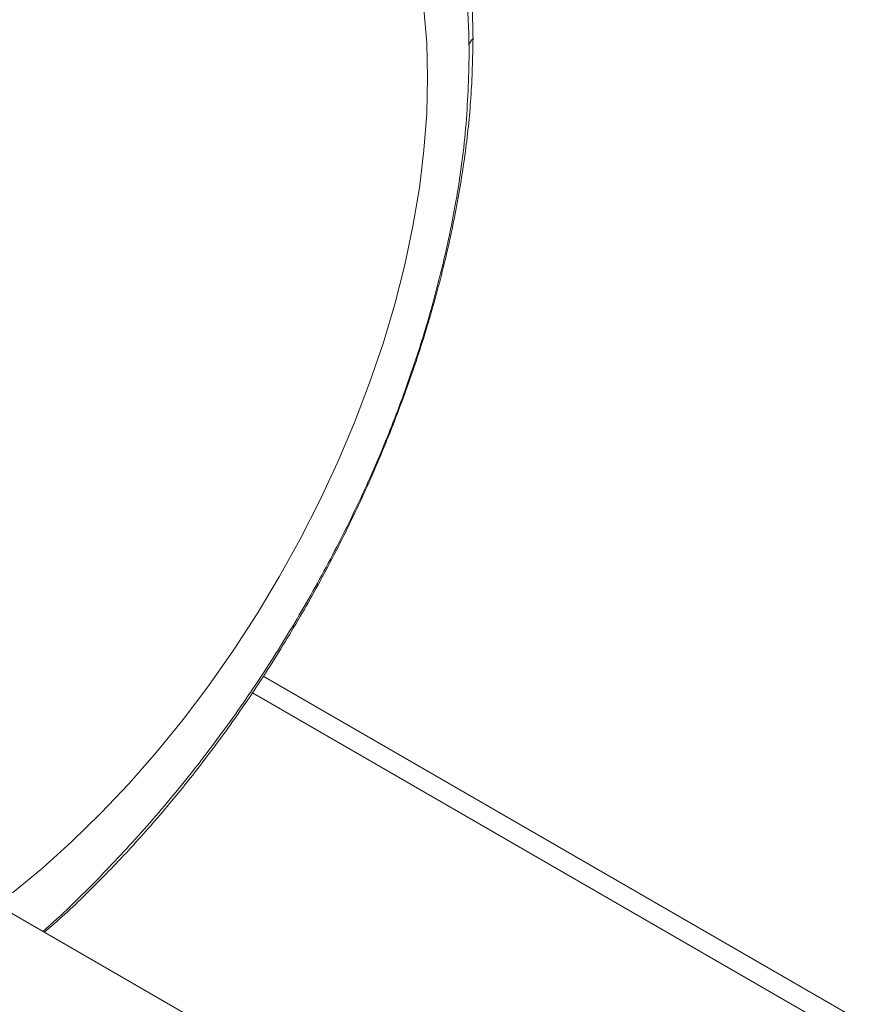
# Paper-space layout 'drum mount' of a CAD drawing. Units: inches. Extents: x 0.1 to 10.4, y -0.7 to 7.3.
# Drawn here: x 1.9 to 2, y 4.8 to 4.9 of the extents above; entities that cross this region are included whole.
import ezdxf

# ---------------------------------------------------------------- set-up
doc = ezdxf.new("R2010")
doc.units = ezdxf.units.IN
doc.header["$MEASUREMENT"] = 0

psp = doc.layouts.new('drum mount')

# ---------------------------------------------------------------- linework, layer by layer
at = {"linetype": 'Continuous', "lineweight": 15}
for p, q in [((1.146605791450216, 5.248153343474852), (2.037560335745274, 4.733816233026549)), ((2.017852773917863, 4.785906589971568), (1.908584090280082, 4.848986058351436)), ((2.015438500095891, 4.784865795748279), (1.907447913758854, 4.847207434261581))]:
    psp.add_line(p, q, dxfattribs=at)
at = {"linetype": 'Continuous', "lineweight": 15, "flags": 128}
psp.add_lwpolyline([(1.881888578433734, 4.825918437980457), (1.885073923026023, 4.828546894528051), (1.88821217092086, 4.831368813491316), (1.89129187099201, 4.834373897993981), (1.894301785747896, 4.837551182808586), (1.897230932335988, 4.840889074367411), (1.900068622618044, 4.844375393066139), (1.902804502169961, 4.84799741770592), (1.905428588063952, 4.851741931911636), (1.907931305295163, 4.855595272357036), (1.910303521719829, 4.859543378620711), (1.912536581377474, 4.863571844491068), (1.914622336075576, 4.867665970533016), (1.916553175121434, 4.871810817724625), (1.918322053092763, 4.875991261967986), (1.919922515545675, 4.880192049275411), (1.921348722566244, 4.884397851429576), (1.922595470079719, 4.888593321914524), (1.923658208839629, 4.892763151913442), (1.924533061027489, 4.896892126168868), (1.92521683440254, 4.900965178501516), (1.925707033949891, 4.904967446785135), (1.926001870984553, 4.908884327176787), (1.926100269678162, 4.912701527404701), (1.926001870984553, 4.916405118919202), (1.925707033949891, 4.919981587716501)], dxfattribs=at)
psp.add_lwpolyline([(1.881888578433734, 4.825918437980457), (1.885073923026023, 4.828546894528051), (1.88821217092086, 4.831368813491316), (1.89129187099201, 4.834373897993981), (1.894301785747896, 4.837551182808586), (1.897230932335988, 4.840889074367411), (1.900068622618044, 4.844375393066139), (1.902804502169961, 4.84799741770592), (1.905428588063952, 4.851741931911636), (1.907931305295163, 4.855595272357036), (1.910303521719829, 4.859543378620711), (1.912536581377474, 4.863571844491068), (1.914622336075576, 4.867665970533016), (1.916553175121434, 4.871810817724625), (1.918322053092763, 4.875991261967986), (1.919922515545675, 4.880192049275411), (1.921348722566244, 4.884397851429576), (1.922595470079719, 4.888593321914524), (1.923658208839629, 4.892763151913442), (1.924533061027489, 4.896892126168868), (1.92521683440254, 4.900965178501516), (1.925707033949891, 4.904967446785135), (1.926001870984553, 4.908884327176787), (1.926100269678162, 4.912701527404701), (1.926001870984553, 4.916405118919202), (1.925707033949891, 4.919981587716501)], dxfattribs=at)
at = {"linetype": 'Continuous', "lineweight": 15}
psp.add_arc((1.932122358172391, 4.915621795165777), 0.001723103967493717, 133.5230836250179, 163.2759115007455, dxfattribs=at)
for points, knots in [([(1.884183076984234, 4.9724811271811), (1.883280733444615, 4.972991396970779), (1.881159137621702, 4.974191146519382), (1.877469719700821, 4.975478590279239), (1.873175968703967, 4.976424155178277), (1.868650411530834, 4.976798275923469), (1.863942311756732, 4.97662732957885), (1.85909431317433, 4.975917903429091), (1.854063856629991, 4.974657500640418), (1.848947354958536, 4.97285896030621), (1.843789829537061, 4.970544927662041), (1.838639239304111, 4.967747126746767), (1.83345005086741, 4.964434669317145), (1.828325359697699, 4.960663264727585), (1.823303715270649, 4.956467466514968), (1.818431886939019, 4.951896633244212), (1.813668343286862, 4.946905293155935), (1.80911065410825, 4.941584650030311), (1.804791315080278, 4.935979555860732), (1.800748508852417, 4.930151599231404), (1.796948923794961, 4.924045345538454), (1.793473783994927, 4.917777497254032), (1.790344602182302, 4.911396573463683), (1.787588160076799, 4.90497032326059), (1.785176138825995, 4.898437364165178), (1.78316687524079, 4.89185133596173), (1.781755348615974, 4.8863101482497), (1.781195678761121, 4.883038323097622), (1.781004822383587, 4.881922578358046)], [0, 0, 0, 0, 0.02905991420989503, 0.06832585361886612, 0.1078710084630127, 0.1480883362365071, 0.1870447440706688, 0.226273526172269, 0.2659241173901089, 0.3061524823398224, 0.3451525812243557, 0.3844259131169933, 0.4240142436514859, 0.4642517721357589, 0.5032546067146062, 0.5425307658677584, 0.5821220584382982, 0.6223628521850224, 0.6613702750209287, 0.7006512376491905, 0.7402206106742041, 0.7804573864312699, 0.8194577494838806, 0.8587316528658472, 0.8982872236808715, 0.9385145192821769, 0.979032467053582, 1, 1, 1, 1]), ([(1.884183076984234, 4.9724811271811), (1.883280733444615, 4.972991396970779), (1.881159137621702, 4.974191146519382), (1.877469719700821, 4.975478590279239), (1.873175968703967, 4.976424155178277), (1.868650411530834, 4.976798275923469), (1.863942311756732, 4.97662732957885), (1.85909431317433, 4.975917903429091), (1.854063856629991, 4.974657500640418), (1.848947354958536, 4.97285896030621), (1.843789829537061, 4.970544927662041), (1.838639239304111, 4.967747126746767), (1.83345005086741, 4.964434669317145), (1.828325359697699, 4.960663264727585), (1.823303715270649, 4.956467466514968), (1.818431886939019, 4.951896633244212), (1.813668343286862, 4.946905293155935), (1.80911065410825, 4.941584650030311), (1.804791315080278, 4.935979555860732), (1.800748508852417, 4.930151599231404), (1.796948923794961, 4.924045345538454), (1.793473783994927, 4.917777497254032), (1.790344602182302, 4.911396573463683), (1.787588160076799, 4.90497032326059), (1.785176138825995, 4.898437364165178), (1.78316687524079, 4.89185133596173), (1.781755348615974, 4.8863101482497), (1.781195678761121, 4.883038323097622), (1.781004822383587, 4.881922578358046)], [0, 0, 0, 0, 0.02905991420989503, 0.06832585361886612, 0.1078710084630127, 0.1480883362365071, 0.1870447440706688, 0.226273526172269, 0.2659241173901089, 0.3061524823398224, 0.3451525812243557, 0.3844259131169933, 0.4240142436514859, 0.4642517721357589, 0.5032546067146062, 0.5425307658677584, 0.5821220584382982, 0.6223628521850224, 0.6613702750209287, 0.7006512376491905, 0.7402206106742041, 0.7804573864312699, 0.8194577494838806, 0.8587316528658472, 0.8982872236808715, 0.9385145192821769, 0.979032467053582, 1, 1, 1, 1]), ([(1.781447036150306, 4.881667293784408), (1.781591832411199, 4.882536376761178), (1.782087414432176, 4.885510914193077), (1.783387184622625, 4.89074514950553), (1.785312709203495, 4.897241523421621), (1.78765490084564, 4.903737054391487), (1.790353537992711, 4.910168579150117), (1.793445953551583, 4.916593367667585), (1.796875467416179, 4.922880254151329), (1.800608481550706, 4.928977522269733), (1.804607780161861, 4.934838863388102), (1.808911571580755, 4.940510934202552), (1.813439103164764, 4.945874718962824), (1.818148378306981, 4.950888651238538), (1.822996879684814, 4.955518722234149), (1.828027993924725, 4.959798708895974), (1.832804077042398, 4.96337972174832), (1.837268565866167, 4.966336521876389), (1.841373256764089, 4.968745036601242), (1.845517313975139, 4.970862646379573), (1.849674246870081, 4.97266739802732), (1.853772243172825, 4.974124151510098), (1.857787955040038, 4.975232796890394), (1.8617049529496, 4.975996618018407), (1.865567361224097, 4.976420572255396), (1.869348294911496, 4.976493048192967), (1.873280912125002, 4.976183010757265), (1.87730596612875, 4.975400256147143), (1.881336649952754, 4.974006310406992), (1.884558003925042, 4.97246534540864), (1.886298467624869, 4.971187491051338), (1.886896086713431, 4.970748717087594)], [0, 0, 0, 0, 0.01595794101083741, 0.05461790662288261, 0.09384143696700609, 0.1318242380434512, 0.1700726102064031, 0.2087322411064924, 0.2479551754580775, 0.2859470390251851, 0.3242045197587114, 0.3628733249887375, 0.4021055238147456, 0.4401078038939874, 0.4783757860023923, 0.5170552437597338, 0.5562983205627573, 0.586608008653908, 0.617232691519595, 0.6479957954642467, 0.6791958492329881, 0.7105423217642626, 0.740854221915794, 0.7714811784528263, 0.8022466119407421, 0.8334490928069215, 0.864798072828004, 0.9028073288818845, 0.9410825177872828, 0.9797696372387245, 0.9999999999999999, 0.9999999999999999, 0.9999999999999999, 0.9999999999999999]), ([(1.781447036150306, 4.881667293784408), (1.781591832411199, 4.882536376761178), (1.782087414432176, 4.885510914193077), (1.783387184622625, 4.89074514950553), (1.785312709203495, 4.897241523421621), (1.78765490084564, 4.903737054391487), (1.790353537992711, 4.910168579150117), (1.793445953551583, 4.916593367667585), (1.796875467416179, 4.922880254151329), (1.800608481550706, 4.928977522269733), (1.804607780161861, 4.934838863388102), (1.808911571580755, 4.940510934202552), (1.813439103164764, 4.945874718962824), (1.818148378306981, 4.950888651238538), (1.822996879684814, 4.955518722234149), (1.828027993924725, 4.959798708895974), (1.832804077042398, 4.96337972174832), (1.837268565866167, 4.966336521876389), (1.841373256764089, 4.968745036601242), (1.845517313975139, 4.970862646379573), (1.849674246870081, 4.97266739802732), (1.853772243172825, 4.974124151510098), (1.857787955040038, 4.975232796890394), (1.8617049529496, 4.975996618018407), (1.865567361224097, 4.976420572255396), (1.869348294911496, 4.976493048192967), (1.873280912125002, 4.976183010757265), (1.87730596612875, 4.975400256147143), (1.881336649952754, 4.974006310406992), (1.884558003925042, 4.97246534540864), (1.886298467624869, 4.971187491051338), (1.886896086713431, 4.970748717087594)], [0, 0, 0, 0, 0.01595794101083741, 0.05461790662288261, 0.09384143696700609, 0.1318242380434512, 0.1700726102064031, 0.2087322411064924, 0.2479551754580775, 0.2859470390251851, 0.3242045197587114, 0.3628733249887375, 0.4021055238147456, 0.4401078038939874, 0.4783757860023923, 0.5170552437597338, 0.5562983205627573, 0.586608008653908, 0.617232691519595, 0.6479957954642467, 0.6791958492329881, 0.7105423217642626, 0.740854221915794, 0.7714811784528263, 0.8022466119407421, 0.8334490928069215, 0.864798072828004, 0.9028073288818845, 0.9410825177872828, 0.9797696372387245, 0.9999999999999999, 0.9999999999999999, 0.9999999999999999, 0.9999999999999999]), ([(1.888132019391855, 4.970124700837199), (1.887789833684437, 4.970312820148637), (1.886221674472847, 4.97117492813478), (1.883123015369673, 4.97219829665236), (1.878837701301147, 4.973162490160818), (1.874305872431311, 4.973532147338629), (1.869598469179939, 4.973362445746704), (1.864750284181307, 4.972652686588714), (1.859719878863845, 4.9713923747965), (1.854604875629401, 4.969594340804489), (1.849450480732264, 4.96728193915994), (1.844299892189892, 4.964484793064127), (1.839109172823157, 4.961171820110911), (1.834323206342671, 4.957649663542015), (1.829964305491469, 4.954051795266374), (1.826047887706859, 4.950501521964161), (1.822186034084668, 4.946671485825293), (1.818405906832514, 4.942579580266471), (1.81477420595701, 4.938293658569816), (1.81130919708656, 4.933844600647289), (1.808022759139093, 4.929256772760064), (1.804878634463245, 4.924475356432213), (1.801901590482252, 4.919526887869982), (1.798917273778205, 4.914078647928418), (1.796004198380414, 4.908138911250523), (1.793247162936558, 4.901712866130295), (1.79083370870923, 4.895177322601699), (1.788822886255221, 4.888586192273775), (1.78741135953547, 4.883045002417918), (1.786851689687975, 4.879773177432023), (1.786660833312948, 4.878657432749105)], [0, 0, 0, 0, 0.01114732755726871, 0.05108566493166972, 0.09145340087805776, 0.1324092871284258, 0.1720810976714975, 0.2120302844136562, 0.2524090264529372, 0.2933761525683399, 0.3330566315941419, 0.3730146028722226, 0.4134023475197087, 0.4543788054504663, 0.4860222386966164, 0.5179945679343821, 0.5501114569125743, 0.5826845914015222, 0.6154106599138607, 0.6470507071361805, 0.6790196472244259, 0.7111331677927268, 0.7437029342231498, 0.7764256671875877, 0.8160952013506877, 0.8560423024461254, 0.8964193513648054, 0.9373853884940455, 0.9786474153837987, 1, 1, 1, 1]), ([(1.888132019391855, 4.970124700837199), (1.887789833684437, 4.970312820148637), (1.886221674472847, 4.97117492813478), (1.883123015369673, 4.97219829665236), (1.878837701301147, 4.973162490160818), (1.874305872431311, 4.973532147338629), (1.869598469179939, 4.973362445746704), (1.864750284181307, 4.972652686588714), (1.859719878863845, 4.9713923747965), (1.854604875629401, 4.969594340804489), (1.849450480732264, 4.96728193915994), (1.844299892189892, 4.964484793064127), (1.839109172823157, 4.961171820110911), (1.834323206342671, 4.957649663542015), (1.829964305491469, 4.954051795266374), (1.826047887706859, 4.950501521964161), (1.822186034084668, 4.946671485825293), (1.818405906832514, 4.942579580266471), (1.81477420595701, 4.938293658569816), (1.81130919708656, 4.933844600647289), (1.808022759139093, 4.929256772760064), (1.804878634463245, 4.924475356432213), (1.801901590482252, 4.919526887869982), (1.798917273778205, 4.914078647928418), (1.796004198380414, 4.908138911250523), (1.793247162936558, 4.901712866130295), (1.79083370870923, 4.895177322601699), (1.788822886255221, 4.888586192273775), (1.78741135953547, 4.883045002417918), (1.786851689687975, 4.879773177432023), (1.786660833312948, 4.878657432749105)], [0, 0, 0, 0, 0.01114732755726871, 0.05108566493166972, 0.09145340087805776, 0.1324092871284258, 0.1720810976714975, 0.2120302844136562, 0.2524090264529372, 0.2933761525683399, 0.3330566315941419, 0.3730146028722226, 0.4134023475197087, 0.4543788054504663, 0.4860222386966164, 0.5179945679343821, 0.5501114569125743, 0.5826845914015222, 0.6154106599138607, 0.6470507071361805, 0.6790196472244259, 0.7111331677927268, 0.7437029342231498, 0.7764256671875877, 0.8160952013506877, 0.8560423024461254, 0.8964193513648054, 0.9373853884940455, 0.9786474153837987, 1, 1, 1, 1]), ([(1.787103047079377, 4.878402148175629), (1.787247843349367, 4.879271231151415), (1.787743425401475, 4.882245768579919), (1.789043195096652, 4.887480003946822), (1.790969291508659, 4.893978299736979), (1.79331306929531, 4.900477739670191), (1.796012210309389, 4.906909209995474), (1.79910401409654, 4.913331978703999), (1.802532746645358, 4.919617433797567), (1.806268738519496, 4.925719186025841), (1.810268511212558, 4.931580160833573), (1.814570964341049, 4.937249794317562), (1.819095113741792, 4.942609573626028), (1.823804392467898, 4.947623507495458), (1.828652877843192, 4.952253568773248), (1.833684053525101, 4.956533593337972), (1.838801251032018, 4.960370397547226), (1.843959510362731, 4.96373700542238), (1.849110847603617, 4.966612330277718), (1.854300800536062, 4.969015634218269), (1.859426262701945, 4.970889076508898), (1.864448665327954, 4.972224733732027), (1.869321277037655, 4.973020471673546), (1.874085455790324, 4.973276431735242), (1.878339768214586, 4.972996823131422), (1.882101483132212, 4.972309761901946), (1.885390666643399, 4.97134576216943), (1.888527006695917, 4.970015231657428), (1.891062576320449, 4.968649969822643), (1.892466262257982, 4.967596398730056), (1.892955028030498, 4.96722954352748)], [0, 0, 0, 0, 0.01588920414913313, 0.05438264672934065, 0.09343722655608484, 0.131290555542765, 0.169409034205693, 0.2078331542816118, 0.2468871406829868, 0.284758034130327, 0.3228943040637376, 0.3613102963478861, 0.4003735073180806, 0.4382120972645473, 0.4763152447614797, 0.5148280955269944, 0.5539021376186419, 0.5917832762851086, 0.6299298078297417, 0.6683822993352975, 0.7074653604593834, 0.7453492131921617, 0.783498549080878, 0.8219539778072759, 0.8610402751175011, 0.8912183519893256, 0.9217101253885773, 0.9523397994750519, 0.9834046390969823, 1, 1, 1, 1]), ([(1.787103047079377, 4.878402148175629), (1.787247843349367, 4.879271231151417), (1.787743425401475, 4.88224576857992), (1.789043195096652, 4.887480003946824), (1.790969291508659, 4.893978299736978), (1.79331306929531, 4.900477739670191), (1.796012210309389, 4.906909209995474), (1.79910401409654, 4.913331978703997), (1.802532746645358, 4.919617433797568), (1.806268738519495, 4.925719186025841), (1.810268511212558, 4.931580160833573), (1.814570964341048, 4.93724979431756), (1.819095113741797, 4.942609573626035), (1.823804392467881, 4.94762350749543), (1.828652877843257, 4.952253568773354), (1.833684053524851, 4.956533593337571), (1.838801251032955, 4.960370397548717), (1.843959510359342, 4.96373700541699), (1.84911084761642, 4.966612330298077), (1.854300800487529, 4.96901563414109), (1.859426262883935, 4.970889076798305), (1.864448664670342, 4.972224732686264), (1.869321279521936, 4.973020475624148), (1.874085446372622, 4.973276416758836), (1.878339800542133, 4.972996874539993), (1.882101392296492, 4.972309617451317), (1.885391013207669, 4.971346313289925), (1.8885256986266, 4.970013151512791), (1.890957909867186, 4.968714319485944), (1.892265039693563, 4.967737995450104), (1.892655819466106, 4.967446113437351)], [0, 0, 0, 0, 0.01594257482537962, 0.05456531406779117, 0.09375107537576705, 0.1317315509298422, 0.1699780667785621, 0.208531250667456, 0.2477164165567903, 0.2857145155692659, 0.3239788824480466, 0.3625239112445113, 0.401718332687318, 0.43968401969382, 0.4779151528802775, 0.5165573654986731, 0.5557626544438787, 0.5937710330884237, 0.6320456960464295, 0.6706273466625203, 0.7098416849344356, 0.7478527867616428, 0.7861302634833186, 0.8247148611861619, 0.8639324465143294, 0.8942118893422679, 0.924806082381358, 0.9555386393060076, 0.9867078234553637, 1, 1, 1, 1]), ([(1.895495098842383, 4.965950835963547), (1.894592755302763, 4.966461105753226), (1.892471159479846, 4.967660855301826), (1.888781741558984, 4.96894829906168), (1.884487990562157, 4.969893863960698), (1.879962433389043, 4.970267984705876), (1.875254333614949, 4.970097038361248), (1.870406335032584, 4.969387612211479), (1.865375878488263, 4.968127209422783), (1.860259376816835, 4.966328669088567), (1.855101851395389, 4.964014636444388), (1.849951261162489, 4.961216835529115), (1.844762072725827, 4.957904378099478), (1.839637381556158, 4.954132973509916), (1.834615737129133, 4.949937175297303), (1.829743908797527, 4.945366342026531), (1.824980365145393, 4.940375001938232), (1.820422675966811, 4.935054358812586), (1.81610333693884, 4.929449264643026), (1.812060530710999, 4.923621308013681), (1.808260945653578, 4.917515054320705), (1.804785805853565, 4.911247206036272), (1.801656624040911, 4.90486628224592), (1.798900181935429, 4.898440032042818), (1.796488160684676, 4.891907072947403), (1.794478897099469, 4.885321044743945), (1.79306737047465, 4.879779857031882), (1.792507700619802, 4.876508031879783), (1.792316844242267, 4.875392287140188)], [0, 0, 0, 0, 0.029059914209918, 0.06832585361890706, 0.1078710084630806, 0.1480883362365614, 0.1870447440707154, 0.2262735261723197, 0.2659241173901505, 0.3061524823398624, 0.3451525812242995, 0.3844259131168717, 0.4240142436510239, 0.4642517721352631, 0.5032546067141082, 0.5425307658672622, 0.5821220584378026, 0.6223628521845047, 0.6613702750204299, 0.7006512376486753, 0.7402206106737196, 0.7804573864308135, 0.8194577494834119, 0.8587316528653517, 0.8982872236804477, 0.9385145192817606, 0.9790324670531684, 1, 1, 1, 1]), ([(1.895495098842383, 4.965950835963547), (1.894592755302763, 4.966461105753226), (1.892471159479846, 4.967660855301826), (1.888781741558984, 4.96894829906168), (1.884487990562157, 4.969893863960698), (1.879962433389043, 4.970267984705876), (1.875254333614949, 4.970097038361248), (1.870406335032584, 4.969387612211479), (1.865375878488263, 4.968127209422783), (1.860259376816835, 4.966328669088567), (1.855101851395389, 4.964014636444388), (1.849951261162489, 4.961216835529115), (1.844762072725827, 4.957904378099478), (1.839637381556158, 4.954132973509916), (1.834615737129133, 4.949937175297303), (1.829743908797527, 4.945366342026531), (1.824980365145393, 4.940375001938232), (1.820422675966811, 4.935054358812586), (1.81610333693884, 4.929449264643026), (1.812060530710999, 4.923621308013681), (1.808260945653578, 4.917515054320705), (1.804785805853565, 4.911247206036272), (1.801656624040911, 4.90486628224592), (1.798900181935429, 4.898440032042818), (1.796488160684676, 4.891907072947403), (1.794478897099469, 4.885321044743945), (1.79306737047465, 4.879779857031882), (1.792507700619802, 4.876508031879783), (1.792316844242267, 4.875392287140188)], [0, 0, 0, 0, 0.029059914209918, 0.06832585361890706, 0.1078710084630806, 0.1480883362365614, 0.1870447440707154, 0.2262735261723197, 0.2659241173901505, 0.3061524823398624, 0.3451525812242995, 0.3844259131168717, 0.4240142436510239, 0.4642517721352631, 0.5032546067141082, 0.5425307658672622, 0.5821220584378026, 0.6223628521845047, 0.6613702750204299, 0.7006512376486753, 0.7402206106737196, 0.7804573864308135, 0.8194577494834119, 0.8587316528653517, 0.8982872236804477, 0.9385145192817606, 0.9790324670531684, 1, 1, 1, 1]), ([(1.792759058008434, 4.875137002566868), (1.792903854269336, 4.876006085543654), (1.79339943629034, 4.878980622975573), (1.794699206480766, 4.884214858288037), (1.796624731061696, 4.890711232204127), (1.798966922703753, 4.89720676317399), (1.801665559850911, 4.90363828793261), (1.804757975409776, 4.910063076450077), (1.808187489274404, 4.916349962933801), (1.811920503408893, 4.922447231052233), (1.81591980202011, 4.92830857217056), (1.820223593439011, 4.933980642985007), (1.824751125023037, 4.939344427745255), (1.82946040016524, 4.944358360020968), (1.834308901543085, 4.94898843101654), (1.839340015783011, 4.953268417678337), (1.8441160989007, 4.956849430530693), (1.848580587724493, 4.95980623065874), (1.852685278622426, 4.962214745383578), (1.856829335833523, 4.964332355161943), (1.860986268728374, 4.966137106809478), (1.865084265031541, 4.967593860292925), (1.869099976897312, 4.968702505670826), (1.873016974812382, 4.969466326807721), (1.876879383066171, 4.969890281011134), (1.88066031683221, 4.969962757075987), (1.884592933729166, 4.969652719127719), (1.88861798916682, 4.968869966839197), (1.892648667383153, 4.967476012019566), (1.895869714187544, 4.965935231219354), (1.897609895619732, 4.964657601376449), (1.898207227620383, 4.96421904412257)], [0, 0, 0, 0, 0.01595809745903889, 0.05461844208440209, 0.09384235696690718, 0.1318255304178847, 0.1700742775590212, 0.2087342874691406, 0.2479576063532583, 0.2859498423837396, 0.3242076981847465, 0.3628768825147594, 0.4021094659641223, 0.440112118608657, 0.4783804758872601, 0.5170603128490648, 0.5563037743820431, 0.5866137596223564, 0.6172387427253152, 0.6480021482642867, 0.6792025079110473, 0.7105492877558703, 0.7408614850782275, 0.7714887418748211, 0.8022544769798943, 0.8334572637479478, 0.8648065511071642, 0.9028161797949242, 0.9410917439413747, 0.9797792426723757, 1, 1, 1, 1]), ([(1.792759058008434, 4.875137002566868), (1.792903854269336, 4.876006085543654), (1.79339943629034, 4.878980622975571), (1.794699206480766, 4.884214858288037), (1.796624731061696, 4.890711232204127), (1.798966922703753, 4.897206763173992), (1.801665559850911, 4.903638287932609), (1.804757975409776, 4.910063076450077), (1.808187489274404, 4.916349962933801), (1.811920503408893, 4.922447231052233), (1.81591980202011, 4.92830857217056), (1.820223593439011, 4.933980642985008), (1.824751125023037, 4.939344427745255), (1.829460400165237, 4.944358360020962), (1.834308901543097, 4.948988431016557), (1.839340015782966, 4.953268417678263), (1.844116098900855, 4.956849430530945), (1.848580587724057, 4.959806230658033), (1.852685278624091, 4.962214745386273), (1.856829335827242, 4.964332355151771), (1.860986268752234, 4.966137106848112), (1.865084264943319, 4.967593860150083), (1.869099977215814, 4.968702506186516), (1.873016973606312, 4.969466324854961), (1.876879387615913, 4.969890288377664), (1.880660299552271, 4.969962729097871), (1.884593004346137, 4.96965283346433), (1.888617661661393, 4.968869436572037), (1.892649896868938, 4.967478002691727), (1.895960884152355, 4.96588354816963), (1.897783616820731, 4.964540280611301), (1.898464838416995, 4.964038252592508)], [0, 0, 0, 0, 0.01591247876583226, 0.05446230680829737, 0.09357409405503754, 0.1314486867218005, 0.1695880938951966, 0.2081375881792533, 0.2472487811313598, 0.2851324104708394, 0.3232809002655909, 0.3618395427430408, 0.4009599737761979, 0.4388539899522262, 0.4770129512044737, 0.5155822158615176, 0.5547134938816032, 0.5849368333346399, 0.6154742701801441, 0.6461497337596888, 0.677260902346029, 0.7085180725656177, 0.738743617777119, 0.7692833218165529, 0.7999611083027736, 0.8310746970721047, 0.8623343676379686, 0.9002353399151223, 0.9384014874332691, 0.9769783919571554, 1, 1, 1, 1]), ([(1.90115111245571, 4.962685695190851), (1.900248860074985, 4.96319591688126), (1.898127448997535, 4.96439557007045), (1.894438061414231, 4.965683070317263), (1.890144223512664, 4.9666287000355), (1.885618444352181, 4.967002839080293), (1.880910344550615, 4.966831892770552), (1.8760623459008, 4.96612246654611), (1.871031889658728, 4.964862064025652), (1.865915386840219, 4.963063522688468), (1.860757865598923, 4.960749493695244), (1.855607259721853, 4.957951679117313), (1.850418130547699, 4.954639273443561), (1.845635227570468, 4.951119371850601), (1.841276327926913, 4.94752150474976), (1.837359907761149, 4.94397122828114), (1.833498062646522, 4.940141203856561), (1.829717903259595, 4.936049253934987), (1.82578382181475, 4.931406506276662), (1.821760265062429, 4.926185339395758), (1.817717426639624, 4.920357528164903), (1.81391747315251, 4.91425084282771), (1.810441882065339, 4.907982177538369), (1.807312807171895, 4.901601495520647), (1.804556334942176, 4.895175251902974), (1.802144245966063, 4.888642170596713), (1.800134908002577, 4.882055899175082), (1.798723381407006, 4.876514711418324), (1.798163711549887, 4.873242886269688), (1.797972855171578, 4.872127141531271)], [0, 0, 0, 0, 0.02905653917788184, 0.06831887108433446, 0.1078691864047026, 0.148085835254996, 0.1870415854519796, 0.2262697053184374, 0.265919627180374, 0.3061473130206159, 0.3451467535303577, 0.3844194224356574, 0.4240070846649623, 0.464243933885039, 0.4953162157909968, 0.526711457247184, 0.5582486491981334, 0.5902338516104849, 0.622369227648168, 0.6613671920500682, 0.7006385050093088, 0.7402249961873517, 0.7804610926929564, 0.819458597686247, 0.8587295917267131, 0.898288940730408, 0.9385155572402593, 0.9790328210136185, 1, 1, 1, 1]), ([(1.90115111245571, 4.962685695190851), (1.900248860074985, 4.96319591688126), (1.898127448997535, 4.96439557007045), (1.894438061414231, 4.965683070317263), (1.890144223512664, 4.9666287000355), (1.885618444352181, 4.967002839080293), (1.880910344550615, 4.966831892770552), (1.8760623459008, 4.96612246654611), (1.871031889658728, 4.964862064025652), (1.865915386840219, 4.963063522688468), (1.860757865598923, 4.960749493695244), (1.855607259721853, 4.957951679117313), (1.850418130547699, 4.954639273443561), (1.845635227570468, 4.951119371850601), (1.841276327926913, 4.94752150474976), (1.837359907761149, 4.94397122828114), (1.833498062646522, 4.940141203856561), (1.829717903259595, 4.936049253934987), (1.82578382181475, 4.931406506276662), (1.821760265062429, 4.926185339395758), (1.817717426639624, 4.920357528164903), (1.81391747315251, 4.91425084282771), (1.810441882065339, 4.907982177538369), (1.807312807171895, 4.901601495520647), (1.804556334942176, 4.895175251902974), (1.802144245966063, 4.888642170596713), (1.800134908002577, 4.882055899175082), (1.798723381407006, 4.876514711418324), (1.798163711549887, 4.873242886269688), (1.797972855171578, 4.872127141531271)], [0, 0, 0, 0, 0.02905653917788184, 0.06831887108433446, 0.1078691864047026, 0.148085835254996, 0.1870415854519796, 0.2262697053184374, 0.265919627180374, 0.3061473130206159, 0.3451467535303577, 0.3844194224356574, 0.4240070846649623, 0.464243933885039, 0.4953162157909968, 0.526711457247184, 0.5582486491981334, 0.5902338516104849, 0.622369227648168, 0.6613671920500682, 0.7006385050093088, 0.7402249961873517, 0.7804610926929564, 0.819458597686247, 0.8587295917267131, 0.898288940730408, 0.9385155572402593, 0.9790328210136185, 1, 1, 1, 1]), ([(1.79841506893748, 4.871871856958104), (1.798559865198383, 4.87274093993489), (1.79905544721939, 4.875715477366811), (1.800355217409827, 4.88094971267927), (1.802280741990752, 4.887446086595357), (1.804622933632807, 4.893941617565219), (1.807321570779973, 4.900373142323835), (1.810413986338841, 4.906797930841303), (1.813843500203481, 4.913084817325017), (1.817576514337962, 4.919182085443454), (1.821575812949204, 4.925043426561767), (1.825879604368101, 4.93071549737622), (1.830407135952146, 4.936079282136446), (1.835116411094337, 4.941093214412175), (1.83996491247221, 4.945723285407721), (1.844996026712137, 4.950003272069528), (1.849772109829851, 4.953584284921857), (1.854236598653627, 4.956541085049918), (1.858341289551576, 4.958949599774752), (1.862485346762658, 4.961067209553071), (1.866642279657614, 4.962871961200791), (1.870740275960429, 4.964328714683544), (1.874755987827633, 4.965437360063836), (1.878672985737229, 4.966201181191846), (1.882535394011766, 4.96662513542881), (1.886316327699176, 4.966697611366373), (1.890248944912767, 4.966387573930625), (1.894273998916483, 4.965604819320527), (1.898304682740564, 4.964210873580318), (1.901526036712739, 4.96266990858203), (1.903266500412468, 4.961392054224815), (1.903864119500917, 4.960953280261158)], [0, 0, 0, 0, 0.01595794101114566, 0.05461790662335607, 0.09384143696764002, 0.1318242380442171, 0.1700726102073642, 0.2087322411076231, 0.2479551754593518, 0.2859470390266086, 0.324204519760343, 0.3628733249905285, 0.4021055238166883, 0.4401078038958406, 0.478375786004234, 0.5170552437617372, 0.5562983205649306, 0.5866080086561754, 0.6172326915220206, 0.647995795466771, 0.6791958492356179, 0.7105423217670519, 0.740854221918709, 0.7714811784558577, 0.8022466119439673, 0.8334490928102831, 0.8647980728314928, 0.9028073288855193, 0.9410825177910978, 0.9797696372427154, 0.9999999999999999, 0.9999999999999999, 0.9999999999999999, 0.9999999999999999]), ([(1.79841506893748, 4.871871856958104), (1.798559865198383, 4.872740939934889), (1.79905544721939, 4.875715477366811), (1.800355217409827, 4.88094971267927), (1.802280741990752, 4.887446086595358), (1.804622933632807, 4.893941617565219), (1.807321570779973, 4.900373142323836), (1.810413986338841, 4.9067979308413), (1.813843500203481, 4.913084817325017), (1.817576514337962, 4.919182085443454), (1.821575812949204, 4.925043426561767), (1.825879604368101, 4.93071549737622), (1.830407135952147, 4.936079282136448), (1.835116411094334, 4.941093214412169), (1.839964912472222, 4.945723285407739), (1.844996026712092, 4.950003272069456), (1.849772109830003, 4.953584284922101), (1.854236598653198, 4.956541085049224), (1.858341289553211, 4.958949599777401), (1.862485346756484, 4.961067209543074), (1.866642279681066, 4.962871961238763), (1.870740275873717, 4.964328714543147), (1.874755988140684, 4.965437360570704), (1.878672984551802, 4.966201179272508), (1.882535398483635, 4.966625142669256), (1.886316310714996, 4.966697583867125), (1.890249014321075, 4.966387686310278), (1.894273677016564, 4.965604298129297), (1.898305891182755, 4.964212830180593), (1.901615597455822, 4.96261913664751), (1.903437155670534, 4.961276802605117), (1.904117184726341, 4.960775678817773)], [0, 0, 0, 0, 0.01591312588176761, 0.05446452163778844, 0.09357789945137843, 0.1314540323717567, 0.1695949905680397, 0.2081460525520899, 0.2472588360468671, 0.2851440060074806, 0.3232940471944989, 0.36185425774395, 0.4009762796954771, 0.4388718369150063, 0.4770323499853811, 0.5156031831463611, 0.5547360525259966, 0.5849606210775545, 0.6154992997951306, 0.6461760108598477, 0.677288444650323, 0.7085468860115038, 0.7387736604112835, 0.7693146064149485, 0.7999936404809035, 0.8311084945527624, 0.8623694363618657, 0.9002719499654448, 0.9384396495939559, 0.9770181229325017, 1, 1, 1, 1]), ([(1.906807164286285, 4.959420623266996), (1.905906300830291, 4.959930112018925), (1.903787704556187, 4.961128296898498), (1.900098779240895, 4.962416657773632), (1.895803617246243, 4.963363275329043), (1.891274455868593, 4.963737693277422), (1.886566355333645, 4.963566747217907), (1.881718356830348, 4.962857320904937), (1.876687900736642, 4.961596918490414), (1.871572911255794, 4.959798909044886), (1.866418512763691, 4.95748650098412), (1.861267925182981, 4.954689356604581), (1.856077205553933, 4.951376383183107), (1.851291239141658, 4.947854226735901), (1.846932338276281, 4.944256358434817), (1.843015920495208, 4.940706085138852), (1.839154066872092, 4.936876048998269), (1.835373939620242, 4.932784143439874), (1.831742238744652, 4.928498221743139), (1.828277229874294, 4.924049163820587), (1.824990791926843, 4.919461335933346), (1.821846667251016, 4.914679919605491), (1.818869623270072, 4.909731451043239), (1.815885306565966, 4.904283211101705), (1.812972231168306, 4.89834347442377), (1.810215195724385, 4.891917429303547), (1.807801741497069, 4.885381885774957), (1.805790919043093, 4.878790755447007), (1.804379392323355, 4.873249565591168), (1.803819722475865, 4.869977740605286), (1.803628866100842, 4.868861995922386)], [0, 0, 0, 0, 0.02901210008695324, 0.06822890499021528, 0.1078673508812915, 0.1480833214576742, 0.1870384146464335, 0.226265872910983, 0.2659151260571108, 0.3061421334373129, 0.3451057385025837, 0.3843418226001954, 0.423999915711949, 0.4642360863173878, 0.4953078441737169, 0.5267025561334666, 0.558239216193906, 0.5902238791597827, 0.6223587132182273, 0.6534271462231628, 0.6848185302622413, 0.716351882767023, 0.7483332385222898, 0.78046479729335, 0.8194176552276016, 0.85864306552502, 0.8982906561387164, 0.9385165942065467, 0.9790331746359724, 0.9999999999999999, 0.9999999999999999, 0.9999999999999999, 0.9999999999999999]), ([(1.906807164286285, 4.959420623266996), (1.905906300830291, 4.959930112018925), (1.903787704556187, 4.961128296898498), (1.900098779240895, 4.962416657773632), (1.895803617246243, 4.963363275329043), (1.891274455868593, 4.963737693277422), (1.886566355333645, 4.963566747217907), (1.881718356830348, 4.962857320904937), (1.876687900736642, 4.961596918490414), (1.871572911255794, 4.959798909044886), (1.866418512763691, 4.95748650098412), (1.861267925182981, 4.954689356604581), (1.856077205553933, 4.951376383183107), (1.851291239141658, 4.947854226735901), (1.846932338276281, 4.944256358434817), (1.843015920495208, 4.940706085138852), (1.839154066872092, 4.936876048998269), (1.835373939620242, 4.932784143439874), (1.831742238744652, 4.928498221743139), (1.828277229874294, 4.924049163820587), (1.824990791926843, 4.919461335933346), (1.821846667251016, 4.914679919605491), (1.818869623270072, 4.909731451043239), (1.815885306565966, 4.904283211101705), (1.812972231168306, 4.89834347442377), (1.810215195724385, 4.891917429303547), (1.807801741497069, 4.885381885774957), (1.805790919043093, 4.878790755447007), (1.804379392323355, 4.873249565591168), (1.803819722475865, 4.869977740605286), (1.803628866100842, 4.868861995922386)], [0, 0, 0, 0, 0.02901210008695324, 0.06822890499021528, 0.1078673508812915, 0.1480833214576742, 0.1870384146464335, 0.226265872910983, 0.2659151260571108, 0.3061421334373129, 0.3451057385025837, 0.3843418226001954, 0.423999915711949, 0.4642360863173878, 0.4953078441737169, 0.5267025561334666, 0.558239216193906, 0.5902238791597827, 0.6223587132182273, 0.6534271462231628, 0.6848185302622413, 0.716351882767023, 0.7483332385222898, 0.78046479729335, 0.8194176552276016, 0.85864306552502, 0.8982906561387164, 0.9385165942065467, 0.9790331746359724, 0.9999999999999999, 0.9999999999999999, 0.9999999999999999, 0.9999999999999999]), ([(1.804071202856063, 4.868606640348998), (1.8042166839581, 4.869479553765022), (1.804712441127684, 4.872454188122067), (1.806012353765232, 4.877688441499311), (1.807937331084131, 4.884182866051469), (1.810281100274744, 4.89068230200816), (1.812980243584179, 4.897113773391787), (1.816072046758589, 4.903536541831062), (1.819500862686539, 4.909822149546992), (1.823237049984691, 4.915924196111013), (1.827236853799964, 4.921785146865276), (1.831539219067696, 4.927454620385185), (1.836063146567411, 4.932814136855085), (1.84077242524547, 4.937828070654843), (1.845620910631246, 4.942458131948141), (1.850652086319393, 4.946738156520513), (1.855769283790705, 4.950574960683062), (1.860927543254465, 4.953941568732902), (1.86607887999676, 4.956816892933158), (1.871268834818344, 4.959220199355562), (1.876394289884225, 4.961093632318137), (1.881416718369862, 4.962429323515637), (1.88628923330985, 4.963224934320909), (1.891053778641534, 4.963481375994466), (1.895611221653965, 4.963179943890639), (1.899934756152416, 4.962338599070954), (1.903965068346898, 4.96094376812457), (1.907184313034471, 4.959403085019241), (1.908921921138731, 4.958127316943111), (1.909519249478473, 4.957688752905027)], [0, 0, 0, 0, 0.01602863178478515, 0.05462090274729626, 0.0938460817170848, 0.131864762514375, 0.1701497512210084, 0.2087417164507153, 0.2479662994029055, 0.2860054344259378, 0.3243111647839839, 0.3628892811196426, 0.4021231289356491, 0.4401270063092404, 0.4783965968799532, 0.5170776803947538, 0.5563224066450222, 0.5943690186009758, 0.6326821827306591, 0.6713026433227759, 0.7105564280026249, 0.7486057658806011, 0.7869217466042909, 0.8255451572477048, 0.8648021922500309, 0.9028559691675601, 0.9411765995395086, 0.9797785910131741, 1, 1, 1, 1]), ([(1.804071202856063, 4.868606640348998), (1.8042166839581, 4.869479553765021), (1.804712441127684, 4.872454188122064), (1.806012353765232, 4.877688441499314), (1.807937331084131, 4.884182866051467), (1.810281100274744, 4.890682302008162), (1.812980243584179, 4.897113773391787), (1.816072046758589, 4.903536541831062), (1.819500862686539, 4.909822149546992), (1.823237049984691, 4.915924196111013), (1.827236853799965, 4.921785146865276), (1.831539219067693, 4.92745462038518), (1.836063146567423, 4.932814136855104), (1.840772425245427, 4.937828070654772), (1.845620910631413, 4.942458131948411), (1.850652086318762, 4.946738156519491), (1.855769283793066, 4.950574960686883), (1.860927543245934, 4.953941568719089), (1.866078880028988, 4.956816892985341), (1.871268834696171, 4.959220199157736), (1.876394290342353, 4.961093633059943), (1.881416716714433, 4.962429320835146), (1.886289239563612, 4.963224944447076), (1.891053754934038, 4.963481337606996), (1.895611310554908, 4.96318008784014), (1.899934434899551, 4.962338078894363), (1.903966281609377, 4.960945732654097), (1.907274182442017, 4.959352131846404), (1.909093170501363, 4.958011664371595), (1.909773195655178, 4.957510533209104)], [0, 0, 0, 0, 0.01598345998284045, 0.05446697041956735, 0.09358160520570633, 0.1314931419658614, 0.1696702361278742, 0.2081534416934114, 0.2472674821416455, 0.2851994154835562, 0.3233971928429738, 0.3618665885433398, 0.400989867745202, 0.4388866428005854, 0.4770483822216195, 0.5156204549195894, 0.5547545818981701, 0.5926939711015508, 0.6308991612827912, 0.6694107819052646, 0.7085539417850092, 0.7464960492282342, 0.7847040480657713, 0.8232186104257235, 0.8623650114679043, 0.9003115454406054, 0.9385241808227882, 0.9770173843763783, 1, 1, 1, 1]), ([(1.912463134313834, 4.956155403973255), (1.911560881933111, 4.956665625663683), (1.909439470855684, 4.957865278852903), (1.905750083272369, 4.959152779099698), (1.901456245370786, 4.960098408817877), (1.896930466210321, 4.960472547862659), (1.892222366408799, 4.960301601552952), (1.887374367758979, 4.959592175328449), (1.882343911516938, 4.958331772807988), (1.877227408698452, 4.956533231470783), (1.872069887457181, 4.95421920247755), (1.866919281580135, 4.951421387899606), (1.861730152406002, 4.948108982225832), (1.856947249428799, 4.944589080632867), (1.85258834978526, 4.940991213531998), (1.848671929619518, 4.937440937063362), (1.844810084504908, 4.933610912638775), (1.841029925118006, 4.92951896271718), (1.837095843673169, 4.924876215058885), (1.833072286920893, 4.919655048177931), (1.829029448498101, 4.913827236947082), (1.825229495010997, 4.907720551609887), (1.821753903923834, 4.901451886320544), (1.81862482903045, 4.895071204302806), (1.815868356800749, 4.888644960685126), (1.813456267824588, 4.882111879378872), (1.811446929861128, 4.875525607957218), (1.810035403265581, 4.869984420200486), (1.809475733408463, 4.866712595051867), (1.809284877030157, 4.865596850313472)], [0, 0, 0, 0, 0.02905653917827062, 0.0683188710847263, 0.1078691864051312, 0.1480858352554245, 0.1870415854524502, 0.2262697053189293, 0.2659196271808663, 0.3061473130210813, 0.3451467535308297, 0.3844194224361663, 0.4240070846654497, 0.4642439338855324, 0.495316215791484, 0.5267114572476927, 0.5582486491986502, 0.5902338516109825, 0.622369227648626, 0.6613671920505254, 0.7006385050097735, 0.7402249961877806, 0.7804610926933591, 0.8194585976866701, 0.8587295917271387, 0.8982889407307862, 0.9385155572406537, 0.9790328210140339, 1, 1, 1, 1]), ([(1.912463134313834, 4.956155403973255), (1.911560881933111, 4.956665625663683), (1.909439470855684, 4.957865278852903), (1.905750083272369, 4.959152779099698), (1.901456245370786, 4.960098408817877), (1.896930466210321, 4.960472547862659), (1.892222366408799, 4.960301601552952), (1.887374367758979, 4.959592175328449), (1.882343911516938, 4.958331772807988), (1.877227408698452, 4.956533231470783), (1.872069887457181, 4.95421920247755), (1.866919281580135, 4.951421387899606), (1.861730152406002, 4.948108982225832), (1.856947249428799, 4.944589080632867), (1.85258834978526, 4.940991213531998), (1.848671929619518, 4.937440937063362), (1.844810084504908, 4.933610912638775), (1.841029925118006, 4.92951896271718), (1.837095843673169, 4.924876215058885), (1.833072286920893, 4.919655048177931), (1.829029448498101, 4.913827236947082), (1.825229495010997, 4.907720551609887), (1.821753903923834, 4.901451886320544), (1.81862482903045, 4.895071204302806), (1.815868356800749, 4.888644960685126), (1.813456267824588, 4.882111879378872), (1.811446929861128, 4.875525607957218), (1.810035403265581, 4.869984420200486), (1.809475733408463, 4.866712595051867), (1.809284877030157, 4.865596850313472)], [0, 0, 0, 0, 0.02905653917827062, 0.0683188710847263, 0.1078691864051312, 0.1480858352554245, 0.1870415854524502, 0.2262697053189293, 0.2659196271808663, 0.3061473130210813, 0.3451467535308297, 0.3844194224361663, 0.4240070846654497, 0.4642439338855324, 0.495316215791484, 0.5267114572476927, 0.5582486491986502, 0.5902338516109825, 0.622369227648626, 0.6613671920505254, 0.7006385050097735, 0.7402249961877806, 0.7804610926933591, 0.8194585976866701, 0.8587295917271387, 0.8982889407307862, 0.9385155572406537, 0.9790328210140339, 1, 1, 1, 1]), ([(1.809727213785111, 4.865341494740233), (1.80987269488715, 4.866214408156258), (1.810368452056741, 4.869189042513304), (1.811668364694292, 4.874423295890552), (1.813593342013187, 4.880917720442703), (1.815937111203816, 4.887417156399393), (1.818636254513234, 4.893848627783023), (1.821728057687669, 4.900271396222288), (1.825156873615615, 4.906557003938222), (1.828893060913779, 4.912659050502231), (1.832892864729073, 4.9185200012565), (1.837195229996768, 4.924189474776356), (1.84171915749663, 4.929548991246455), (1.84642843617422, 4.934562925045456), (1.851276921561801, 4.93919298634157), (1.856308097243138, 4.943473010903235), (1.861425294740075, 4.947309815105902), (1.866583554110561, 4.950676423009663), (1.871734891201976, 4.953551747756536), (1.876924844701102, 4.955955052108234), (1.882050304737368, 4.957828492853337), (1.887072715120066, 4.959164155705497), (1.891945297803504, 4.959959872582445), (1.896709586512457, 4.960215912439871), (1.901267994033307, 4.959915990549116), (1.905588015502054, 4.959069145079169), (1.909631471053721, 4.957694893808121), (1.913431640020048, 4.955774452603874), (1.916907422952954, 4.953335145508448), (1.920036777164803, 4.950401346650101), (1.922794868934583, 4.947012871368957), (1.925202675997534, 4.94313354122484), (1.927229754785823, 4.938775413941882), (1.928850952143208, 4.933957354988936), (1.930033139912753, 4.928684871579896), (1.930792753330154, 4.923004925614626), (1.930887955625959, 4.9189212578537), (1.930935748203793, 4.916871212656134)], [0, 0, 0, 0, 0.01201132495826306, 0.0409310926359869, 0.07032514057954516, 0.09881507881456592, 0.1275045793628861, 0.1564241179345952, 0.1858177192423387, 0.2143229851956354, 0.2430280288494654, 0.2719371895193542, 0.3013377336087066, 0.3298165786491101, 0.3584945403451391, 0.387480861203449, 0.4168895572305656, 0.4454004261493535, 0.4741110404250741, 0.5030519324761358, 0.5324674165898915, 0.5609803282241982, 0.5896930531620511, 0.6186361558836666, 0.6480540756813026, 0.676570313784622, 0.7052865230146222, 0.7342135749209595, 0.7636285326027851, 0.7921395216255228, 0.8208504818135408, 0.8497673548603798, 0.8791752923819284, 0.9087955522966555, 0.9386403622481828, 0.9691968009980587, 1, 1, 1, 1]), ([(1.809727213785111, 4.865341494740233), (1.80987269488715, 4.866214408156258), (1.810368452056741, 4.869189042513304), (1.811668364694292, 4.874423295890552), (1.813593342013187, 4.880917720442703), (1.815937111203816, 4.887417156399393), (1.818636254513234, 4.893848627783023), (1.821728057687669, 4.900271396222288), (1.825156873615615, 4.906557003938222), (1.828893060913779, 4.912659050502231), (1.832892864729073, 4.9185200012565), (1.837195229996768, 4.924189474776356), (1.84171915749663, 4.929548991246455), (1.84642843617422, 4.934562925045456), (1.851276921561801, 4.93919298634157), (1.856308097243138, 4.943473010903235), (1.861425294740075, 4.947309815105902), (1.866583554110561, 4.950676423009663), (1.871734891201976, 4.953551747756536), (1.876924844701102, 4.955955052108234), (1.882050304737368, 4.957828492853337), (1.887072715120066, 4.959164155705497), (1.891945297803504, 4.959959872582445), (1.896709586512457, 4.960215912439871), (1.901267994033307, 4.959915990549116), (1.905588015502054, 4.959069145079169), (1.909631471053721, 4.957694893808121), (1.913431640020048, 4.955774452603874), (1.916907422952954, 4.953335145508448), (1.920036777164803, 4.950401346650101), (1.922794868934583, 4.947012871368957), (1.925202675997534, 4.94313354122484), (1.927229754785823, 4.938775413941882), (1.928850952143208, 4.933957354988936), (1.930033139912753, 4.928684871579896), (1.930792753330154, 4.923004925614626), (1.930887955625959, 4.9189212578537), (1.930935748203793, 4.916871212656134)], [0, 0, 0, 0, 0.01201132495826306, 0.0409310926359869, 0.07032514057954516, 0.09881507881456592, 0.1275045793628861, 0.1564241179345952, 0.1858177192423387, 0.2143229851956354, 0.2430280288494654, 0.2719371895193542, 0.3013377336087066, 0.3298165786491101, 0.3584945403451391, 0.387480861203449, 0.4168895572305656, 0.4454004261493535, 0.4741110404250741, 0.5030519324761358, 0.5324674165898915, 0.5609803282241982, 0.5896930531620511, 0.6186361558836666, 0.6480540756813026, 0.676570313784622, 0.7052865230146222, 0.7342135749209595, 0.7636285326027851, 0.7921395216255228, 0.8208504818135408, 0.8497673548603798, 0.8791752923819284, 0.9087955522966555, 0.9386403622481828, 0.9691968009980587, 1, 1, 1, 1]), ([(1.930530420352112, 4.915258998951438), (1.930482329288276, 4.917302870112946), (1.930391449379129, 4.92116526804406), (1.929692726600695, 4.926484511362846), (1.928651256329072, 4.931330312524962), (1.927193439387357, 4.935872328361937), (1.925351160063371, 4.940018267877613), (1.923143574446535, 4.943737425589361), (1.9205978708372, 4.947009379537617), (1.917687491345952, 4.949856614309862), (1.914456530326424, 4.952219225834733), (1.910934670012512, 4.954081348645704), (1.907154526212476, 4.955435060342755), (1.903088889049029, 4.956280753522401), (1.898804813584428, 4.956592094886885), (1.894340076532478, 4.956370863372025), (1.889733363494412, 4.955626414379515), (1.884953383174638, 4.954345645603938), (1.880458309152769, 4.952678791287904), (1.876270462099326, 4.950758079776547), (1.872434434664521, 4.948709828091469), (1.868470088632316, 4.946289835745414), (1.864434902273569, 4.943507054054565), (1.860486916128438, 4.940457645614789), (1.856670441264602, 4.937201226583323), (1.852997797170588, 4.933770972950971), (1.849289375494911, 4.92998883229814), (1.845606617328938, 4.925889079013506), (1.841775908111939, 4.921231005004228), (1.837906319571915, 4.916055547490143), (1.834040352158343, 4.910318778471036), (1.83040135124997, 4.904300659755176), (1.827076460013965, 4.898128094967094), (1.824098989761794, 4.891880537262879), (1.821478783880575, 4.88559812779574), (1.819188591722193, 4.879213224833657), (1.817289417035654, 4.872813419391765), (1.815895805558003, 4.867120510787944), (1.815324735712704, 4.86364948259014), (1.815093439645225, 4.862243638490916)], [0, 0, 0, 0, 0.03150409493852498, 0.05953474632053809, 0.08776155286805526, 0.11629161572222, 0.1452365606130687, 0.1732657703072788, 0.2014890540275266, 0.2300118501476829, 0.2589440940484358, 0.2871675811548751, 0.3155865637577881, 0.3443073843775419, 0.373440999767217, 0.4018454690403895, 0.4304472232925374, 0.4593539937394984, 0.4886782388359217, 0.5105653067535221, 0.5332655378385303, 0.5560655736120528, 0.5801879603599022, 0.6044302747766979, 0.6263461654487281, 0.6490769786971593, 0.6719082852916696, 0.6960650098893691, 0.7203428257203821, 0.7487503606523401, 0.7773563614448288, 0.8065901887038933, 0.8360417942764439, 0.8644164561532252, 0.8929914979996713, 0.9218780151433854, 0.9511920429591437, 0.9802316851114823, 1, 1, 1, 1]), ([(1.930530420352112, 4.915258998951438), (1.930482329288276, 4.917302870112946), (1.930391449379129, 4.92116526804406), (1.929692726600695, 4.926484511362846), (1.928651256329072, 4.931330312524962), (1.927193439387357, 4.935872328361937), (1.925351160063371, 4.940018267877613), (1.923143574446535, 4.943737425589361), (1.9205978708372, 4.947009379537617), (1.917687491345952, 4.949856614309862), (1.914456530326424, 4.952219225834733), (1.910934670012512, 4.954081348645704), (1.907154526212476, 4.955435060342755), (1.903088889049029, 4.956280753522401), (1.898804813584428, 4.956592094886885), (1.894340076532478, 4.956370863372025), (1.889733363494412, 4.955626414379515), (1.884953383174638, 4.954345645603938), (1.880458309152769, 4.952678791287904), (1.876270462099326, 4.950758079776547), (1.872434434664521, 4.948709828091469), (1.868470088632316, 4.946289835745414), (1.864434902273569, 4.943507054054565), (1.860486916128438, 4.940457645614789), (1.856670441264602, 4.937201226583323), (1.852997797170588, 4.933770972950971), (1.849289375494911, 4.92998883229814), (1.845606617328938, 4.925889079013506), (1.841775908111939, 4.921231005004228), (1.837906319571915, 4.916055547490143), (1.834040352158343, 4.910318778471036), (1.83040135124997, 4.904300659755176), (1.827076460013965, 4.898128094967094), (1.824098989761794, 4.891880537262879), (1.821478783880575, 4.88559812779574), (1.819188591722193, 4.879213224833657), (1.817289417035654, 4.872813419391765), (1.815895805558003, 4.867120510787944), (1.815324735712704, 4.86364948259014), (1.815093439645225, 4.862243638490916)], [0, 0, 0, 0, 0.03150409493852498, 0.05953474632053809, 0.08776155286805526, 0.11629161572222, 0.1452365606130687, 0.1732657703072788, 0.2014890540275266, 0.2300118501476829, 0.2589440940484358, 0.2871675811548751, 0.3155865637577881, 0.3443073843775419, 0.373440999767217, 0.4018454690403895, 0.4304472232925374, 0.4593539937394984, 0.4886782388359217, 0.5105653067535221, 0.5332655378385303, 0.5560655736120528, 0.5801879603599022, 0.6044302747766979, 0.6263461654487281, 0.6490769786971593, 0.6719082852916696, 0.6960650098893691, 0.7203428257203821, 0.7487503606523401, 0.7773563614448288, 0.8065901887038933, 0.8360417942764439, 0.8644164561532252, 0.8929914979996713, 0.9218780151433854, 0.9511920429591437, 0.9802316851114823, 1, 1, 1, 1]), ([(1.930935748203791, 4.916871212656134), (1.930890599741236, 4.914772509020783), (1.930803780937439, 4.910736780474673), (1.930125656943856, 4.904464312268848), (1.929087792210386, 4.89816052299512), (1.927623990062409, 4.891656326545026), (1.925766151231467, 4.885094157599674), (1.923543302864174, 4.878553546281774), (1.920970040268364, 4.87204934689119), (1.918018628774111, 4.865533968570296), (1.914743592295556, 4.859147824374232), (1.911192218939348, 4.852965511213063), (1.907379111589088, 4.84699649469704), (1.903270175433194, 4.841201157592097), (1.899045526527618, 4.835838498570499), (1.894782370460111, 4.830933117000227), (1.890500874160032, 4.826506115472251), (1.887317042596603, 4.823428591353651), (1.885540983992672, 4.821947958492284), (1.885276749447039, 4.821727676148836)], [0, 0, 0, 0, 0.06652802114623983, 0.1279308948311696, 0.1897601051205258, 0.2529338843466262, 0.3165722327208008, 0.3779750905233026, 0.4398041389663792, 0.5029771931637852, 0.5666145825963236, 0.628031984946006, 0.6898756519479361, 0.7530635424412222, 0.8167158404143042, 0.8738169133539216, 0.9312598105120911, 0.9897731230850833, 1, 1, 1, 1]), ([(1.930935748203791, 4.916871212656134), (1.930890599741236, 4.914772509020783), (1.930803780937439, 4.910736780474673), (1.930125656943856, 4.904464312268848), (1.929087792210386, 4.89816052299512), (1.927623990062409, 4.891656326545026), (1.925766151231467, 4.885094157599674), (1.923543302864174, 4.878553546281774), (1.920970040268364, 4.87204934689119), (1.918018628774111, 4.865533968570296), (1.914743592295556, 4.859147824374232), (1.911192218939348, 4.852965511213063), (1.907379111589088, 4.84699649469704), (1.903270175433194, 4.841201157592097), (1.899045526527618, 4.835838498570499), (1.894782370460111, 4.830933117000227), (1.890500874160032, 4.826506115472251), (1.887317042596603, 4.823428591353651), (1.885540983992672, 4.821947958492284), (1.885276749447039, 4.821727676148836)], [0, 0, 0, 0, 0.06652802114623983, 0.1279308948311696, 0.1897601051205258, 0.2529338843466262, 0.3165722327208008, 0.3779750905233026, 0.4398041389663792, 0.5029771931637852, 0.5666145825963236, 0.628031984946006, 0.6898756519479361, 0.7530635424412222, 0.8167158404143042, 0.8738169133539216, 0.9312598105120911, 0.9897731230850833, 1, 1, 1, 1]), ([(1.885137567080159, 4.821808024418972), (1.885657282111845, 4.82226840486603), (1.887936789082116, 4.824287666142048), (1.891873745719317, 4.828234982953099), (1.896882645158392, 4.833690085305187), (1.901681000124243, 4.839521762967321), (1.906231294618763, 4.845675696632038), (1.910484843834827, 4.85213657485891), (1.914421525482606, 4.858847427049507), (1.917999838187892, 4.865738975153004), (1.921107235217467, 4.872587612595453), (1.923739368399083, 4.879338456154233), (1.925924824142416, 4.885945015977127), (1.927714531604085, 4.892517181191534), (1.929219890716453, 4.899678048577591), (1.930307532552048, 4.907360082530127), (1.930456124503858, 4.912626029826866), (1.930530420352112, 4.915258998951438)], [0, 0, 0, 0, 0.0203345187273077, 0.0891886406010024, 0.1582836376447575, 0.2273438609123819, 0.2961503936416704, 0.3652055704427672, 0.4345451552910042, 0.5038781343849889, 0.5729242660784125, 0.637197658137695, 0.7017083524147634, 0.766217083758019, 0.8304877891914264, 0.9152440402178956, 0.9999999999999999, 0.9999999999999999, 0.9999999999999999, 0.9999999999999999]), ([(1.885137567080159, 4.821808024418972), (1.885657282111845, 4.82226840486603), (1.887936789082116, 4.824287666142048), (1.891873745719317, 4.828234982953099), (1.896882645158392, 4.833690085305187), (1.901681000124243, 4.839521762967321), (1.906231294618763, 4.845675696632038), (1.910484843834827, 4.85213657485891), (1.914421525482606, 4.858847427049507), (1.917999838187892, 4.865738975153004), (1.921107235217467, 4.872587612595453), (1.923739368399083, 4.879338456154233), (1.925924824142416, 4.885945015977127), (1.927714531604085, 4.892517181191534), (1.929219890716453, 4.899678048577591), (1.930307532552048, 4.907360082530127), (1.930456124503858, 4.912626029826866), (1.930530420352112, 4.915258998951438)], [0, 0, 0, 0, 0.0203345187273077, 0.0891886406010024, 0.1582836376447575, 0.2273438609123819, 0.2961503936416704, 0.3652055704427672, 0.4345451552910042, 0.5038781343849889, 0.5729242660784125, 0.637197658137695, 0.7017083524147634, 0.766217083758019, 0.8304877891914264, 0.9152440402178956, 0.9999999999999999, 0.9999999999999999, 0.9999999999999999, 0.9999999999999999])]:
    psp.add_open_spline(points, degree=3, knots=knots, dxfattribs=at)

doc.saveas('drawing.dxf')
